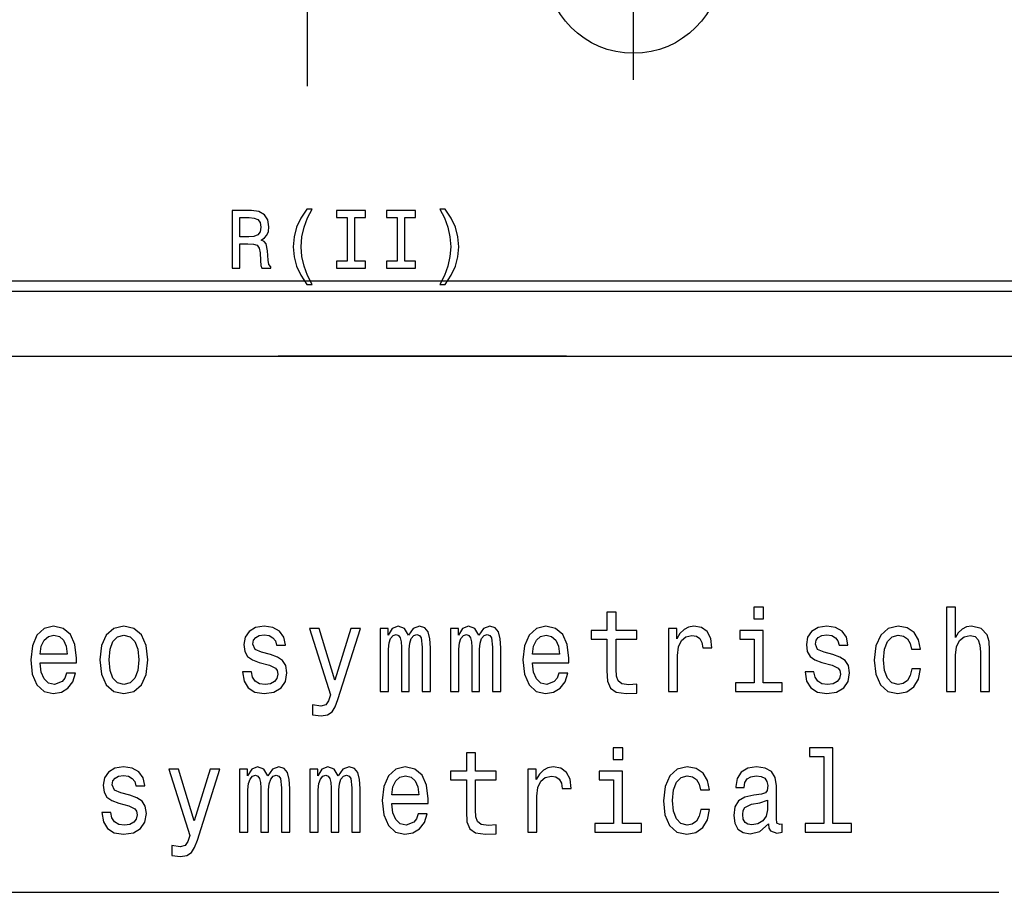
# Model space of a CAD drawing. Extents: x 0 to 841, y 0 to 594.
# Drawn here: x 287 to 317, y 323 to 350 of the extents above; entities that cross this region are included whole.
import ezdxf

# ---------------------------------------------------------------- set-up
doc = ezdxf.new("R2010")
doc.units = 0
doc.linetypes.add('DASHDOT', pattern=[18.5, 12, -3, 0.5, -3])
doc.layers.get('0').update_dxf_attribs({"linetype": 'CONTINUOUS'})

msp = doc.modelspace()

# ---------------------------------------------------------------- linework, layer by layer
at = {"color": 7, "linetype": 'DASHDOT'}
msp.add_line((295.746094, 347.483734), (295.746094, 377.903748), dxfattribs=at)
at = {"color": 7, "linetype": 'DASHDOT', "ltscale": 0.1755}
msp.add_line((305.746094, 347.683746), (305.746094, 354.703735), dxfattribs=at)
at = {"color": 140}
msp.add_line((521.84613, 341.493744), (106.646126, 341.493744), dxfattribs=at)
at = {"color": 7}
for p, q in [((106.786858, 341.193726), (521.705322, 341.193726)), ((106.346092, 339.193726), (522.146118, 339.193726))]:
    msp.add_line(p, q, dxfattribs=at)
at = {"color": 7, "ltscale": 0.06}
for p, q in [((297.246094, 339.193726), (294.8461, 339.193726)), ((299.646088, 339.193726), (297.246094, 339.193726))]:
    msp.add_line(p, q, dxfattribs=at)
at = {"color": 7, "ltscale": 0.04125}
msp.add_line((301.296082, 339.193726), (299.646088, 339.193726), dxfattribs=at)
at = {"color": 7, "ltscale": 0.060001}
msp.add_line((303.696106, 339.193726), (301.296082, 339.193726), dxfattribs=at)
at = {"color": 7}
for points in [[(216.578568, 352.841278), (242.98613, 322.733795), (316.961884, 322.733795)], [(234.510178, 352.667816), (242.98613, 322.733795), (316.961884, 322.733795)]]:
    msp.add_lwpolyline(points, dxfattribs=at)
for points in [[(293.425964, 341.894043), (293.663696, 341.894043), (293.663696, 342.643005), (293.906555, 342.643005), (294.08548, 342.635345), (294.197937, 342.599548), (294.259308, 342.515198), (294.284851, 342.36438), (294.297638, 342.134338), (294.312988, 341.983521), (294.343658, 341.894043), (294.612061, 341.894043), (294.612061, 341.942596), (294.553253, 342.014191), (294.532806, 342.147095), (294.514923, 342.433411), (294.471466, 342.645569), (294.412659, 342.712036), (294.320648, 342.76059), (294.422882, 342.824493), (294.494476, 342.913971), (294.540466, 343.026428), (294.555817, 343.161926), (294.52002, 343.376648), (294.417786, 343.537689), (294.249084, 343.634827), (294.019012, 343.66803), (293.425964, 343.66803)], [(295.721436, 341.400696), (295.882477, 341.400696), (295.736786, 341.671661), (295.634521, 341.955383), (295.570618, 342.254456), (295.550171, 342.556091), (295.570618, 342.857727), (295.634521, 343.154236), (295.736786, 343.440552), (295.882477, 343.711487), (295.721436, 343.711487), (295.534851, 343.430328), (295.40448, 343.151703), (295.327789, 342.860291), (295.304779, 342.556091), (295.327789, 342.249359), (295.40448, 341.96051), (295.534851, 341.681885)], [(296.956085, 342.108765), (296.628876, 342.108765), (296.628876, 341.894043), (297.518433, 341.894043), (297.518433, 342.108765), (297.191254, 342.108765), (297.191254, 343.453308), (297.518433, 343.453308), (297.518433, 343.66803), (296.628876, 343.66803), (296.628876, 343.453308), (296.956085, 343.453308)], [(298.494904, 342.108765), (298.167725, 342.108765), (298.167725, 341.894043), (299.057281, 341.894043), (299.057281, 342.108765), (298.730072, 342.108765), (298.730072, 343.453308), (299.057281, 343.453308), (299.057281, 343.66803), (298.167725, 343.66803), (298.167725, 343.453308), (298.494904, 343.453308)], [(299.967285, 341.400696), (300.151337, 341.681885), (300.281708, 341.96051), (300.358368, 342.249359), (300.383942, 342.556091), (300.358368, 342.860291), (300.281708, 343.151703), (300.151337, 343.430328), (299.967285, 343.711487), (299.806244, 343.711487), (299.949402, 343.440552), (300.051636, 343.154236), (300.112976, 342.857727), (300.135986, 342.556091), (300.112976, 342.254456), (300.051636, 341.955383), (299.946838, 341.671661), (299.806244, 341.400696)], [(293.952545, 343.450775), (294.10849, 343.435425), (294.218384, 343.386871), (294.287415, 343.297394), (294.310425, 343.156799), (294.284851, 343.008545), (294.215851, 342.919067), (294.098267, 342.873077), (293.937225, 342.860291), (293.663696, 342.860291), (293.663696, 343.450775)], [(304.933807, 330.502533), (304.933807, 329.533508), (304.95282, 329.220093), (305.041595, 329.003967), (305.219116, 328.877899), (305.520264, 328.834656), (305.849945, 328.852661), (305.849945, 329.126434), (305.609039, 329.104828), (305.390289, 329.133636), (305.27301, 329.223694), (305.22229, 329.375), (305.212769, 329.587524), (305.212769, 330.502533), (305.849945, 330.502533), (305.849945, 330.772705), (305.212769, 330.772705), (305.212769, 331.338257), (304.933807, 331.338257), (304.933807, 330.772705), (304.451965, 330.772705), (304.451965, 330.502533)], [(309.738708, 331.489563), (309.443878, 331.489563), (309.443878, 331.129333), (309.738708, 331.129333)], [(315.351532, 328.903107), (315.630493, 328.903107), (315.630493, 330.019806), (315.659027, 330.275574), (315.750946, 330.462891), (315.893616, 330.578186), (316.083801, 330.621399), (316.235962, 330.585388), (316.331055, 330.488129), (316.378632, 330.326019), (316.39447, 330.109863), (316.39447, 328.903107), (316.673431, 328.903107), (316.673431, 330.174713), (316.660767, 330.430481), (316.603699, 330.643005), (316.416656, 330.837524), (316.125031, 330.905975), (315.966522, 330.880768), (315.8302, 330.812317), (315.716095, 330.704254), (315.630493, 330.556549), (315.630493, 331.489563), (315.351532, 331.489563)], [(287.536987, 329.778473), (288.652832, 329.778473), (288.656006, 329.926147), (288.605286, 330.340424), (288.46582, 330.650208), (288.243896, 330.837555), (287.949097, 330.905975), (287.660614, 330.833954), (287.438721, 330.632202), (287.296082, 330.304413), (287.245361, 329.872131), (287.292908, 329.429047), (287.435547, 329.104828), (287.654297, 328.903107), (287.939575, 328.834656), (288.186859, 328.8815), (288.38974, 329.003967), (288.538727, 329.198486), (288.624298, 329.457855), (288.348511, 329.457855), (288.291473, 329.313751), (288.209045, 329.205688), (287.974457, 329.119232), (287.793762, 329.158875), (287.65744, 329.284943), (287.568695, 329.490265), (287.536987, 329.76767)], [(287.536987, 330.045044), (287.571869, 330.293579), (287.65744, 330.477325), (287.787415, 330.588989), (287.958618, 330.628601), (288.126617, 330.588989), (288.256592, 330.477325), (288.335846, 330.293579), (288.36438, 330.045044)], [(289.368835, 329.86853), (289.419556, 329.429047), (289.565369, 329.104828), (289.796783, 328.903107), (290.107452, 328.834656), (290.414948, 328.903107), (290.646362, 329.101227), (290.792175, 329.425446), (290.846069, 329.86853), (290.792175, 330.308014), (290.646362, 330.635803), (290.414948, 330.833923), (290.107452, 330.905975), (289.796783, 330.833923), (289.565369, 330.632202), (289.419556, 330.308014)], [(289.654144, 329.872131), (289.682678, 330.19632), (289.771423, 330.430481), (289.914093, 330.574585), (290.107452, 330.625), (290.297638, 330.574585), (290.440308, 330.434082), (290.529053, 330.19632), (290.56076, 329.872131), (290.529053, 329.544312), (290.440308, 329.306549), (290.297638, 329.162476), (290.107452, 329.115631), (289.914093, 329.162476), (289.771423, 329.306549), (289.682678, 329.544312)], [(294.601685, 330.030609), (294.332245, 330.102661), (294.132507, 330.185516), (294.065948, 330.354828), (294.084961, 330.473694), (294.15155, 330.56015), (294.259308, 330.614197), (294.414642, 330.635803), (294.563629, 330.614197), (294.680939, 330.549347), (294.757019, 330.452087), (294.788727, 330.322418), (295.06134, 330.322418), (295.06134, 330.32962), (295.013794, 330.563751), (294.88382, 330.747498), (294.680939, 330.862762), (294.414642, 330.905975), (294.145203, 330.862762), (293.948669, 330.743866), (293.825012, 330.567383), (293.786987, 330.344025), (293.815521, 330.127899), (293.904266, 329.976593), (294.05011, 329.86853), (294.262482, 329.792877), (294.573151, 329.706421), (294.763367, 329.616364), (294.814087, 329.544312), (294.833099, 329.436249), (294.804565, 329.302948), (294.728485, 329.202087), (294.604858, 329.137238), (294.440002, 329.115631), (294.265656, 329.137238), (294.138855, 329.212891), (294.053284, 329.335388), (294.018402, 329.5047), (293.748932, 329.5047), (293.793335, 329.216492), (293.923309, 329.007568), (294.129333, 328.8815), (294.414642, 328.834656), (294.712646, 328.8815), (294.931366, 329.007568), (295.064514, 329.20929), (295.112061, 329.47226), (295.077179, 329.699219), (294.978912, 329.854126), (294.817261, 329.954987)], [(297.070709, 330.837555), (296.58252, 329.245331), (296.103851, 330.837555), (295.79953, 330.837555), (296.446198, 328.795044), (296.38913, 328.614929), (296.300385, 328.492432), (296.151398, 328.45282), (295.894623, 328.488831), (295.894623, 328.182648), (296.164063, 328.153809), (296.357452, 328.182648), (296.493744, 328.272705), (296.59201, 328.427612), (296.677612, 328.654541), (297.368683, 330.837555)], [(297.973724, 328.903107), (298.230499, 328.903107), (298.230499, 330.19632), (298.246338, 330.390869), (298.293915, 330.531342), (298.366821, 330.614197), (298.461914, 330.646606), (298.537994, 330.617798), (298.588715, 330.545746), (298.614075, 330.423279), (298.623596, 330.261169), (298.623596, 328.903107), (298.864502, 328.903107), (298.864502, 330.19632), (298.880341, 330.387238), (298.927917, 330.52774), (299.003998, 330.614197), (299.099091, 330.646606), (299.175171, 330.617798), (299.225891, 330.545746), (299.257599, 330.261169), (299.257599, 328.903107), (299.514343, 328.903107), (299.514374, 330.239563), (299.498505, 330.516937), (299.447784, 330.729462), (299.346344, 330.859161), (299.181519, 330.905975), (298.988129, 330.833923), (298.839142, 330.625), (298.721863, 330.830322), (298.525299, 330.905975), (298.344635, 330.833923), (298.220978, 330.632202), (298.220978, 330.837555), (297.973724, 330.837555)], [(300.13208, 328.903107), (300.388855, 328.903107), (300.388855, 330.19632), (300.404694, 330.390869), (300.452271, 330.531342), (300.525177, 330.614197), (300.62027, 330.646606), (300.69635, 330.617798), (300.74707, 330.545746), (300.77243, 330.423279), (300.781952, 330.261169), (300.781921, 328.903107), (301.022858, 328.903107), (301.022858, 330.19632), (301.038696, 330.387238), (301.086273, 330.52774), (301.162354, 330.614197), (301.257446, 330.646606), (301.333527, 330.617798), (301.384247, 330.545746), (301.415955, 330.261169), (301.415955, 328.903107), (301.672729, 328.903107), (301.672729, 330.239563), (301.65686, 330.516937), (301.60614, 330.729462), (301.5047, 330.859161), (301.339874, 330.905975), (301.146484, 330.833923), (300.997498, 330.625), (300.880219, 330.830322), (300.683655, 330.905975), (300.502991, 330.833923), (300.379333, 330.632202), (300.379333, 330.837555), (300.13208, 330.837555)], [(302.645477, 329.778473), (303.761322, 329.778473), (303.764496, 329.926147), (303.713776, 330.340424), (303.57431, 330.650208), (303.352386, 330.837524), (303.057587, 330.905975), (302.769104, 330.833923), (302.547211, 330.632202), (302.404572, 330.304413), (302.353851, 329.872131), (302.401398, 329.429047), (302.544037, 329.104828), (302.762756, 328.903107), (303.048065, 328.834656), (303.295349, 328.8815), (303.49823, 329.003967), (303.647217, 329.198486), (303.732788, 329.457855), (303.457001, 329.457855), (303.399963, 329.313751), (303.317535, 329.205688), (303.082947, 329.119232), (302.902252, 329.158875), (302.76593, 329.284943), (302.677185, 329.490265), (302.645477, 329.76767)], [(302.645477, 330.045044), (302.680359, 330.293579), (302.76593, 330.477295), (302.895905, 330.588989), (303.067108, 330.628601), (303.235107, 330.588989), (303.365082, 330.477295), (303.444336, 330.293579), (303.47287, 330.045044)], [(306.822723, 328.903107), (307.101685, 328.903107), (307.101685, 330.009003), (307.130219, 330.275574), (307.21579, 330.466492), (307.355286, 330.581787), (307.542297, 330.621399), (307.681793, 330.596191), (307.786407, 330.524139), (307.849792, 330.401672), (307.871979, 330.235962), (308.154114, 330.235962), (308.116089, 330.52774), (308.011475, 330.736664), (307.837128, 330.862762), (307.599365, 330.905975), (307.437683, 330.877167), (307.298218, 330.805115), (307.174591, 330.682648), (307.076324, 330.516937), (307.076324, 330.837524), (306.822723, 330.837524)], [(309.729187, 329.169678), (309.729187, 330.772705), (309.012756, 330.772705), (309.012756, 330.502533), (309.450226, 330.502533), (309.450226, 329.169678), (308.879639, 329.169678), (308.879639, 328.903107), (310.306152, 328.903107), (310.306152, 329.169678)], [(311.86853, 330.030609), (311.599091, 330.102661), (311.399384, 330.185516), (311.332794, 330.354828), (311.351807, 330.473694), (311.418396, 330.56015), (311.526184, 330.614197), (311.681519, 330.635803), (311.830505, 330.614197), (311.947784, 330.549347), (312.023865, 330.452087), (312.055573, 330.322418), (312.328186, 330.322418), (312.328186, 330.32962), (312.28064, 330.563751), (312.150665, 330.747467), (311.947784, 330.862762), (311.681519, 330.905975), (311.412048, 330.862762), (311.215515, 330.743866), (311.091888, 330.567352), (311.053833, 330.344025), (311.082367, 330.127899), (311.171143, 329.976593), (311.316956, 329.86853), (311.529358, 329.792877), (311.839996, 329.706421), (312.030212, 329.616364), (312.080933, 329.544312), (312.099945, 329.436249), (312.071411, 329.302948), (311.995331, 329.202087), (311.871704, 329.137238), (311.706879, 329.115631), (311.532501, 329.137238), (311.405701, 329.212891), (311.320129, 329.335388), (311.285248, 329.5047), (311.015808, 329.5047), (311.060181, 329.216492), (311.190155, 329.007568), (311.396179, 328.8815), (311.681488, 328.834656), (311.979492, 328.8815), (312.198212, 329.007568), (312.33136, 329.20929), (312.378906, 329.47226), (312.344055, 329.699219), (312.245758, 329.854095), (312.084106, 329.954987)], [(314.277313, 330.19632), (314.553131, 330.19632), (314.496063, 330.484528), (314.359741, 330.711456), (314.147339, 330.851959), (313.871552, 330.905975), (313.56723, 330.833923), (313.335815, 330.632202), (313.190002, 330.304413), (313.139282, 329.864929), (313.186829, 329.429047), (313.329498, 329.104828), (313.554565, 328.903107), (313.86203, 328.834656), (314.134674, 328.888702), (314.347076, 329.039978), (314.492889, 329.27774), (314.556274, 329.594757), (314.290009, 329.594757), (314.242462, 329.393005), (314.153687, 329.24173), (314.026886, 329.148071), (313.871552, 329.119232), (313.678192, 329.166077), (313.538696, 329.31015), (313.453125, 329.544312), (313.424591, 329.875732), (313.453125, 330.199921), (313.54187, 330.434082), (313.68454, 330.578186), (313.871552, 330.628601), (314.036407, 330.596191), (314.160034, 330.513336), (314.242462, 330.376434)], [(300.617096, 326.18338), (300.617096, 325.214355), (300.636108, 324.90094), (300.724884, 324.684814), (300.902405, 324.558746), (301.203552, 324.515503), (301.533234, 324.533508), (301.533234, 324.807281), (301.292328, 324.785675), (301.073578, 324.814484), (300.956299, 324.904541), (300.905579, 325.055847), (300.896057, 325.268402), (300.896057, 326.18338), (301.533234, 326.18338), (301.533234, 326.453552), (300.896057, 326.453552), (300.896057, 327.019104), (300.617096, 327.019104), (300.617096, 326.453552), (300.135254, 326.453552), (300.135254, 326.18338)], [(305.421997, 327.17041), (305.127167, 327.17041), (305.127167, 326.810181), (305.421997, 326.810181)], [(311.589569, 326.903839), (311.589569, 324.850525), (311.015808, 324.850525), (311.015808, 324.583954), (312.439148, 324.583954), (312.439148, 324.850525), (311.86853, 324.850525), (311.86853, 327.17041), (311.1521, 327.17041), (311.1521, 326.903839)], [(290.284973, 325.711487), (290.015533, 325.783508), (289.815796, 325.866364), (289.749237, 326.035675), (289.76825, 326.154541), (289.834839, 326.240997), (289.942596, 326.295044), (290.097931, 326.31665), (290.246918, 326.295044), (290.364227, 326.230194), (290.440308, 326.132935), (290.472015, 326.003265), (290.744629, 326.003265), (290.744629, 326.010468), (290.697083, 326.244598), (290.567108, 326.428345), (290.364227, 326.54361), (290.097931, 326.586823), (289.828491, 326.54361), (289.631958, 326.424713), (289.508301, 326.24823), (289.470276, 326.024872), (289.49881, 325.808746), (289.587555, 325.65744), (289.733398, 325.549377), (289.94577, 325.473724), (290.256439, 325.387268), (290.446655, 325.297211), (290.497375, 325.225159), (290.516388, 325.117096), (290.487854, 324.983795), (290.411774, 324.882935), (290.288147, 324.818085), (290.123291, 324.796478), (289.948944, 324.818085), (289.822144, 324.893738), (289.736572, 325.016235), (289.701691, 325.185547), (289.43222, 325.185547), (289.476624, 324.897339), (289.606598, 324.688416), (289.812622, 324.562347), (290.097931, 324.515503), (290.395935, 324.562347), (290.614655, 324.688416), (290.747803, 324.890137), (290.795349, 325.153107), (290.760468, 325.380066), (290.662201, 325.534973), (290.500549, 325.635834)], [(292.753998, 326.518402), (292.265808, 324.926178), (291.78714, 326.518402), (291.482819, 326.518402), (292.129486, 324.475891), (292.072418, 324.295776), (291.983673, 324.173279), (291.834686, 324.133667), (291.577911, 324.169678), (291.577911, 323.863495), (291.847351, 323.834656), (292.040741, 323.863495), (292.177032, 323.953552), (292.275299, 324.108459), (292.360901, 324.335388), (293.051971, 326.518402)], [(293.657013, 324.583954), (293.913788, 324.583954), (293.913788, 325.877167), (293.929626, 326.071716), (293.977203, 326.212189), (294.05011, 326.295044), (294.145203, 326.327454), (294.221283, 326.298645), (294.272003, 326.226593), (294.297363, 326.104126), (294.306885, 325.942017), (294.306885, 324.583954), (294.547791, 324.583954), (294.547791, 325.877167), (294.563629, 326.068085), (294.611206, 326.208588), (294.687286, 326.295044), (294.782379, 326.327454), (294.858459, 326.298645), (294.90918, 326.226593), (294.940887, 325.942017), (294.940887, 324.583954), (295.197632, 324.583954), (295.197662, 325.92041), (295.181793, 326.197784), (295.131073, 326.410309), (295.029633, 326.540009), (294.864807, 326.586823), (294.671417, 326.514771), (294.52243, 326.305847), (294.405151, 326.511169), (294.208588, 326.586823), (294.027924, 326.514771), (293.904266, 326.313049), (293.904266, 326.518402), (293.657013, 326.518402)], [(295.815369, 324.583954), (296.072144, 324.583954), (296.072144, 325.877167), (296.087982, 326.071716), (296.135559, 326.212189), (296.208466, 326.295044), (296.303558, 326.327454), (296.379639, 326.298645), (296.430359, 326.226593), (296.455719, 326.104126), (296.46524, 325.942017), (296.46521, 324.583954), (296.706146, 324.583954), (296.706146, 325.877167), (296.721985, 326.068085), (296.769562, 326.208588), (296.845642, 326.295044), (296.940735, 326.327454), (297.016815, 326.298645), (297.067535, 326.226593), (297.099243, 325.942017), (297.099243, 324.583954), (297.356018, 324.583954), (297.356018, 325.92041), (297.340149, 326.197784), (297.289429, 326.410309), (297.187988, 326.540009), (297.023163, 326.586823), (296.829773, 326.514771), (296.680786, 326.305847), (296.563507, 326.511169), (296.366943, 326.586823), (296.186279, 326.514771), (296.062622, 326.313049), (296.062622, 326.518402), (295.815369, 326.518402)], [(298.328766, 325.45932), (299.444611, 325.45932), (299.447784, 325.606995), (299.397064, 326.021271), (299.257599, 326.331055), (299.035675, 326.518402), (298.740875, 326.586823), (298.452393, 326.514771), (298.230499, 326.313049), (298.08786, 325.98526), (298.03714, 325.552979), (298.084686, 325.109894), (298.227325, 324.785675), (298.446045, 324.583954), (298.731354, 324.515503), (298.978638, 324.562347), (299.181519, 324.684814), (299.330505, 324.879333), (299.416077, 325.138702), (299.140289, 325.138702), (299.083252, 324.994598), (299.000824, 324.886536), (298.766235, 324.800079), (298.585541, 324.839722), (298.449219, 324.96579), (298.360474, 325.171112), (298.328766, 325.448517)], [(302.506012, 324.583954), (302.784973, 324.583954), (302.784973, 325.68985), (302.813507, 325.956421), (302.899078, 326.147339), (303.038574, 326.262634), (303.225586, 326.302246), (303.365082, 326.277039), (303.469696, 326.204987), (303.533081, 326.08252), (303.555267, 325.916809), (303.837402, 325.916809), (303.799377, 326.208588), (303.694763, 326.417511), (303.520416, 326.54361), (303.282654, 326.586823), (303.120972, 326.558014), (302.981506, 326.485962), (302.85788, 326.363495), (302.759613, 326.197784), (302.759613, 326.518402), (302.506012, 326.518402)], [(305.412476, 324.850525), (305.412476, 326.453552), (304.696045, 326.453552), (304.696045, 326.18338), (305.133514, 326.18338), (305.133514, 324.850525), (304.562927, 324.850525), (304.562927, 324.583954), (305.989441, 324.583954), (305.989441, 324.850525)], [(307.802246, 325.877167), (308.078033, 325.877167), (308.020996, 326.165375), (307.884674, 326.392303), (307.672272, 326.532806), (307.396484, 326.586823), (307.092163, 326.514771), (306.860748, 326.313049), (306.714935, 325.98526), (306.664215, 325.545776), (306.711761, 325.109894), (306.854401, 324.785675), (307.079468, 324.583954), (307.386963, 324.515503), (307.659607, 324.56955), (307.871979, 324.720825), (308.017822, 324.958588), (308.081207, 325.275604), (307.814941, 325.275604), (307.767395, 325.073853), (307.678619, 324.922577), (307.551819, 324.828918), (307.396484, 324.800079), (307.203125, 324.846924), (307.063629, 324.990997), (306.978058, 325.225159), (306.949524, 325.55658), (306.978058, 325.880768), (307.066803, 326.114929), (307.209442, 326.259033), (307.396484, 326.309448), (307.56134, 326.277039), (307.684967, 326.194183), (307.767395, 326.057281)], [(309.887695, 324.836121), (309.887695, 324.825317), (309.903534, 324.70282), (309.951111, 324.616364), (310.150787, 324.547913), (310.306122, 324.576752), (310.306152, 324.821686), (310.239563, 324.810883), (310.150818, 324.857727), (310.134949, 325.001801), (310.134949, 326.003265), (310.096924, 326.259033), (309.985962, 326.439148), (309.792603, 326.547211), (309.519958, 326.586823), (309.253693, 326.54361), (309.057159, 326.421112), (308.933502, 326.230194), (308.892303, 325.978027), (308.892303, 325.956421), (309.142731, 325.956421), (309.164917, 326.107727), (309.23468, 326.21579), (309.348785, 326.28064), (309.510468, 326.305847), (309.665802, 326.287842), (309.776733, 326.233795), (309.843323, 326.140137), (309.865509, 326.010468), (309.852814, 325.859161), (309.802094, 325.783508), (309.675293, 325.747498), (309.437561, 325.718689), (309.164917, 325.653839), (308.971558, 325.538574), (308.857422, 325.358429), (308.822571, 325.091888), (308.854279, 324.854126), (308.952545, 324.677612), (309.111023, 324.565948), (309.329773, 324.526306), (309.624573, 324.601959)], [(298.328766, 325.725891), (298.363647, 325.974426), (298.449219, 326.158142), (298.579193, 326.269836), (298.750397, 326.309448), (298.918396, 326.269836), (299.04837, 326.158142), (299.127625, 325.974426), (299.156158, 325.725891)], [(309.855988, 325.261169), (309.817963, 325.073853), (309.716522, 324.929779), (309.564362, 324.836121), (309.377319, 324.80368), (309.256866, 324.821686), (309.171265, 324.879333), (309.117371, 324.980194), (309.101532, 325.120697), (309.114197, 325.246765), (309.164917, 325.336823), (309.367798, 325.437683), (309.624573, 325.480927), (309.855988, 325.567383)]]:
    msp.add_lwpolyline(points, close=True, dxfattribs=at)
msp.add_circle((305.746094, 351.193726), 2.7, dxfattribs=at)

doc.saveas('drawing.dxf')
